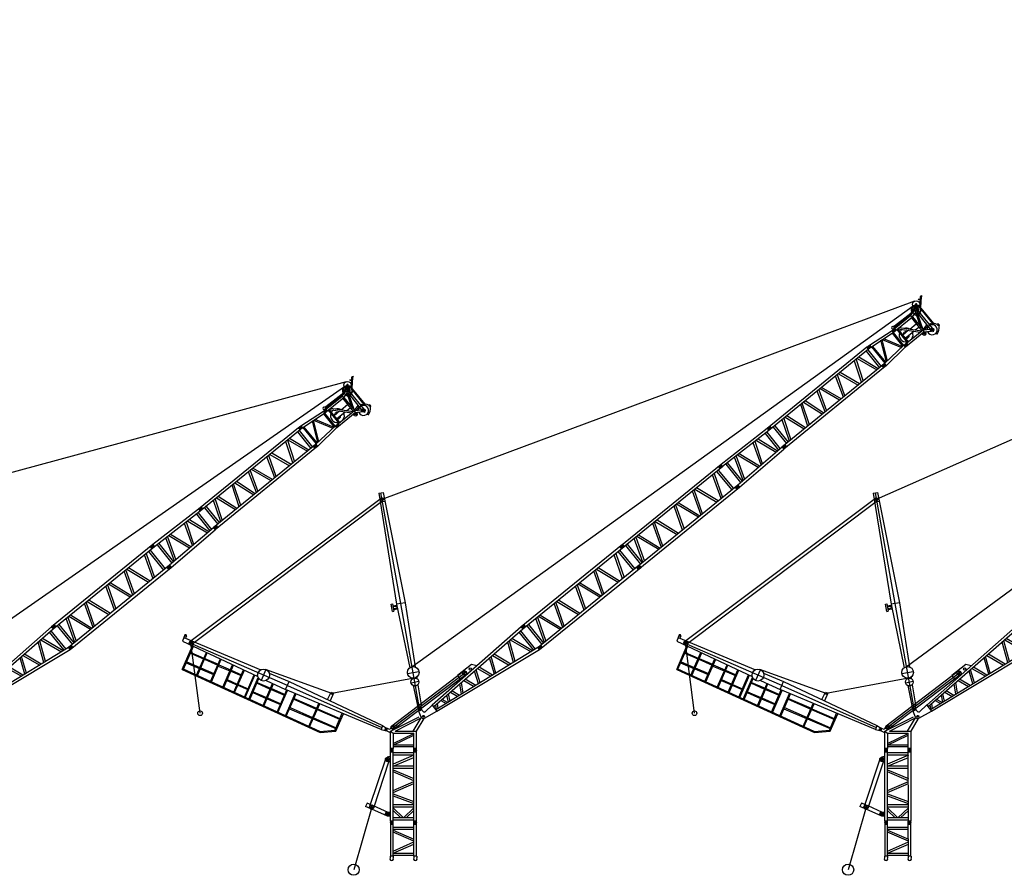
# Model space of a CAD drawing. Units: millimetres. Extents: x 0 to 1317804, y 0 to 257773.
# Drawn here: x 594951 to 641186, y 127508 to 167679 of the extents above; entities that cross this region are included whole.
import ezdxf

# ---------------------------------------------------------------- set-up
doc = ezdxf.new("R2010")
doc.units = ezdxf.units.MM
doc.layers.add('P', color=250, linetype='Continuous')

# ---------------------------------------------------------------- blocks, each defined once
blk = doc.blocks.new('LIEBHERR  LTM 1350_стрела_гуська_ N_24')
at = {"color": 0, "linetype": 'ByBlock', "lineweight": -2}
for p, q in [((-8282, 6394), (3210, 24107)), ((3250, 24459), (3292, 24500)), ((3263, 24431), (3250, 24459)), ((3291, 24444), (3263, 24431)), ((3342, 24331), (3263, 24431)), ((3271, 24260), (3288, 24291)), ((3310, 24254), (3271, 24260)), ((3288, 24291), (3342, 24331)), ((3288, 24291), (3310, 24254)), ((3292, 24500), (3291, 24444)), ((3291, 24444), (3598, 24041)), ((3372, 24290), (3310, 24254)), ((3548, 24050), (3342, 24331)), ((3431, 24210), (3453, 24232)), ((-2002, 1447), (3300, 23869)), ((3422, 23884), (3334, 23992)), ((3457, 23920), (3380, 24027)), ((3404, 23789), (3441, 23539)), ((3455, 23854), (3605, 23775)), ((3509, 23454), (3481, 23746)), ((3490, 23740), (3569, 23890)), ((3616, 23465), (3588, 23753)), ((4224, 23363), (3608, 23711)), ((3638, 24025), (4559, 23883)), ((4395, 23335), (3644, 23764)), ((3655, 23842), (4649, 23684)), ((4536, 23857), (3671, 24004)), ((3681, 23743), (4623, 23586)), ((4396, 23341), (4373, 23628)), ((4396, 23341), (4634, 23599)), ((4466, 23416), (4445, 23616)), ((4495, 23732), (4458, 23746)), ((4471, 23716), (4487, 23759)), ((4624, 23670), (4804, 23583)), ((4664, 23544), (4750, 23709)), ((4753, 23987), (4799, 23987)), ((4776, 23964), (4777, 24010)), ((5027, 23635), (4941, 23585)), ((5027, 23635), (4945, 23633)), ((3271, 22583), (3441, 23539)), ((3313, 22582), (3501, 23543)), ((3333, 22346), (3509, 23454)), ((3434, 22330), (3616, 23465)), ((3441, 23539), (3501, 23543)), ((3475, 22590), (4369, 23177)), ((3488, 22667), (4384, 23269)), ((3509, 23454), (3616, 23465)), ((3605, 23397), (4384, 23267)), ((3616, 23465), (4395, 23335)), ((3912, 22952), (3964, 23336)), ((4125, 23095), (4156, 23305)), ((4206, 22208), (4396, 23341)), ((4306, 22192), (4484, 23294)), ((4396, 23341), (4484, 23294)), ((4560, 23171), (4467, 23186)), ((4484, 23294), (4708, 23549)), ((4576, 23243), (4525, 23268)), ((4538, 23230), (4563, 23282)), ((4578, 23400), (4577, 23337)), ((3853, 22515), (3901, 22870)), ((4033, 22485), (4112, 23008)), ((3001, 21134), (3333, 22346)), ((3125, 21113), (3434, 22330)), ((3214, 22501), (3271, 22583)), ((3325, 22485), (3313, 22582)), ((3434, 22330), (3333, 22346)), ((3343, 22416), (3443, 22400)), ((3345, 22416), (3445, 22400)), ((3348, 22415), (3448, 22399)), ((3359, 22485), (3456, 22469)), ((3387, 22338), (3409, 22477)), ((3412, 22252), (4199, 22126)), ((3427, 22307), (4204, 22184)), ((3468, 22527), (4240, 22404)), ((3473, 22578), (4248, 22449)), ((4105, 20952), (4206, 22208)), ((4306, 22192), (4206, 22208)), ((4306, 22192), (4209, 22207)), ((4217, 22277), (4317, 22261)), ((4217, 22277), (4317, 22261)), ((4220, 22277), (4320, 22261)), ((4231, 22346), (4328, 22330)), ((4259, 22199), (4281, 22338)), ((3267, 21727), (4192, 22039)), ((3287, 21798), (4198, 22110)), ((4194, 22136), (4194, 22136)), ((4230, 20929), (4306, 22192)), ((4115, 21071), (3248, 21658)), ((4121, 21143), (3263, 21713)), ((2977, 20975), (2030, 15004)), ((3101, 20955), (2155, 14984)), ((2976, 20975), (3001, 21134)), ((3100, 20955), (2976, 20975)), ((2987, 21055), (3114, 21032)), ((2987, 21055), (3114, 21032)), ((3001, 21134), (3125, 21112)), ((3033, 20966), (3061, 21124)), ((3033, 20966), (3061, 21124)), ((3087, 20903), (4072, 20747)), ((3125, 21112), (3100, 20955)), ((3130, 21130), (4107, 20977)), ((3142, 21177), (4112, 21032)), ((4105, 20952), (4080, 20792)), ((4092, 20872), (4218, 20849)), ((4105, 20952), (4230, 20929)), ((4142, 20782), (4167, 20940)), ((4230, 20929), (4205, 20772)), ((2987, 20224), (4025, 20444)), ((4038, 20531), (3004, 20323)), ((3072, 20806), (4057, 20650)), ((4081, 20792), (3133, 14816)), ((4205, 20772), (3258, 14802)), ((4080, 20792), (4205, 20772)), ((3887, 19579), (2968, 20097)), ((2983, 20197), (3901, 19666)), ((3869, 19464), (2835, 19257)), ((3716, 18496), (2788, 18972)), ((3730, 18583), (2806, 19082)), ((2818, 19157), (3855, 19377)), ((3680, 18268), (2638, 18048)), ((3694, 18355), (2654, 18144)), ((3543, 17402), (2611, 17878)), ((2627, 17977), (3556, 17488)), ((2481, 17058), (3516, 17236)), ((3530, 17322), (2496, 17157)), ((3379, 16369), (2455, 16891)), ((3393, 16456), (2470, 16987)), ((3357, 16228), (2327, 16061)), ((3203, 15260), (2284, 15777)), ((2299, 15877), (3217, 15347)), ((3343, 16141), (2310, 15952)), ((2211, 15342), (3192, 15187)), ((2030, 15004), (1547, 12334)), ((2155, 14984), (1671, 12314)), ((2030, 15004), (2155, 14984)), ((2043, 15081), (2167, 15061)), ((2056, 15163), (2180, 15144)), ((2095, 14994), (2120, 15153)), ((2136, 14858), (3123, 14706)), ((2196, 15246), (3177, 15091)), ((3134, 14821), (2780, 12137)), ((2903, 12118), (3258, 14802)), ((3134, 14821), (3258, 14802)), ((3146, 14899), (3270, 14879)), ((3159, 14981), (3283, 14961)), ((3196, 14811), (3221, 14971)), ((2026, 14251), (3089, 14457)), ((3101, 14543), (2044, 14351)), ((2119, 14762), (3110, 14609)), ((2966, 13544), (1993, 14068)), ((2978, 13631), (2013, 14177)), ((2953, 13446), (1843, 13242)), ((2816, 12431), (1795, 12977)), ((1813, 13075), (2828, 12517)), ((2942, 13361), (1826, 13146)), ((1718, 12553), (2809, 12380)), ((1546, 12335), (584, 6284)), ((1673, 12313), (708, 6265)), ((1521, 12176), (1648, 12155)), ((1535, 12255), (1662, 12233)), ((1547, 12334), (1671, 12314)), ((1609, 12324), (1584, 12168)), ((1624, 12051), (2735, 11878)), ((1700, 12457), (2796, 12283)), ((2779, 12138), (1821, 6089)), ((1937, 6070), (2903, 12118)), ((2767, 12060), (2891, 12040)), ((2780, 12137), (2903, 12118)), ((2815, 11972), (2840, 12128)), ((2623, 11147), (1576, 11712)), ((1592, 11812), (2636, 11233)), ((1609, 11954), (2720, 11782)), ((2754, 11981), (2878, 11961)), ((1406, 10659), (2579, 10886)), ((2592, 10971), (1422, 10759)), ((2432, 9944), (1383, 10508)), ((2445, 10029), (1397, 10603)), ((2407, 9785), (1234, 9559)), ((2420, 9870), (1249, 9655)), ((2258, 8843), (1209, 9404)), ((1225, 9503), (2272, 8928)), ((1032, 8287), (2205, 8511)), ((2219, 8596), (1048, 8386)), ((2056, 7569), (1008, 8136)), ((2070, 7654), (1023, 8231)), ((2031, 7410), (857, 7188)), ((2044, 7495), (872, 7283)), ((1879, 6469), (832, 7032)), ((848, 7132), (1893, 6554)), ((-8581, 6504), (-8459, 6655)), ((-8581, 6504), (-4489, 3184)), ((-4363, 3337), (-8520, 6580)), ((-8459, 6655), (-4237, 3490)), ((746, 6504), (1856, 6325)), ((761, 6601), (1872, 6422)), ((-8240, 6448), (-8324, 6340)), ((-8258, 6242), (-8132, 6410)), ((584, 6284), (-77, 770)), ((708, 6265), (27, 750)), ((1818, 6089), (198, 717)), ((278, 702), (1937, 6070)), ((584, 6284), (708, 6265)), ((584, 6284), (708, 6265)), ((596, 6362), (720, 6343)), ((608, 6440), (733, 6420)), ((670, 6430), (646, 6275)), ((670, 6430), (646, 6275)), ((669, 6024), (1747, 5854)), ((684, 6121), (1775, 5949)), ((1937, 6070), (1818, 6089)), ((1937, 6070), (1818, 6089)), ((1827, 6167), (1952, 6147)), ((1842, 6244), (1961, 6225)), ((1877, 6079), (1902, 6234)), ((612, 5489), (1708, 5724)), ((1733, 5808), (624, 5589)), ((1430, 4803), (593, 5337)), ((1455, 4887), (605, 5433)), ((1387, 4662), (488, 4484)), ((1125, 3792), (454, 4212)), ((1150, 3876), (466, 4307)), ((476, 4387), (1362, 4578)), ((-4237, 3490), (-4489, 3184)), ((-409, 248), (-4363, 3337)), ((-4237, 3490), (-1874, 1561)), ((15, 3415), (-116, 2590)), ((253, 3527), (15, 3415)), ((872, 2954), (339, 3281)), ((897, 3038), (351, 3375)), ((362, 3461), (1071, 3614)), ((1096, 3697), (373, 3554)), ((-4677, 3001), (-4634, 3056)), ((-4409, 2791), (-4677, 3001)), ((-4634, 3056), (-4366, 2846)), ((-4591, 3022), (-4477, 3175)), ((-4489, 3184), (-2034, 1360)), ((-4425, 2892), (-4307, 3049)), ((-4409, 2791), (-4366, 2846)), ((130, 2859), (-32, 2944)), ((829, 2811), (268, 2700)), ((-116, 2590), (135, 2537)), ((605, 2068), (227, 2369)), ((630, 2151), (239, 2470)), ((256, 2609), (804, 2727)), ((155, 1785), (545, 1870)), ((570, 1953), (165, 1873)), ((-1934, 1096), (-1599, 1525)), ((396, 1375), (128, 1573)), ((421, 1458), (141, 1671)), ((-1643, 1069), (-1591, 1030)), ((-1520, 883), (-1292, 1175)), ((-1500, 1256), (-1445, 1210)), ((-1220, 1027), (-477, 420)), ((234, 839), (55, 975)), ((81, 1190), (358, 1250)), ((383, 1334), (92, 1276)), ((-1351, 852), (-583, 281)), ((-118, 312), (-78, 777)), ((-77, 770), (278, 702)), ((209, 755), (43, 878)), ((60, 60), (278, 702)), ((-473, 425), (-592, 270)), ((-592, 270), (-406, 162)), ((-323, 270), (-473, 425)), ((-393, 207), (-324, 206)), ((-85, 0), (-387, 148)), ((-358, 242), (-359, 172)), ((-357, 272), (-173, 262)), ((-80, 96), (11, 95)), ((-35, 50), (-34, 141))]:
    blk.add_line(p, q, dxfattribs=at)
blk.add_lwpolyline([(-4438, 3128), (-4353, 3062), (-4448, 2934), (-4532, 3001)], close=True, dxfattribs=at)
for centre, radius in [((3353, 24014), 171), ((3530, 23815), 202), ((3530, 23815), 84.8), ((4708, 23629), 80.5), ((4708, 23629), 46.1), ((4776, 23987), 22.6), ((4550, 23256), 28.6), ((3398, 22407), 47), ((3398, 22407), 26.6), ((4270, 22269), 47), ((4270, 22269), 26.6), ((3048, 21046), 50.1), ((3048, 21046), 27.6), ((4152, 20863), 50.1), ((4152, 20863), 27.6), ((2107, 15071), 50.1), ((2107, 15071), 27.6), ((3208, 14889), 50.1), ((3208, 14889), 27.6), ((1596, 12246), 59.6), ((1596, 12246), 29.5), ((2828, 12050), 57.1), ((2828, 12050), 29.5), ((2828, 12050), 29.5), ((-8282, 6394), 68.7), ((-8282, 6394), 46.9), ((658, 6352), 59.6), ((658, 6352), 29.5), ((1889, 6157), 57.1), ((1889, 6157), 29.5), ((1889, 6157), 29.5), ((121, 3215), 54.4), ((50, 2904), 91.2), ((-1767, 1311), 272), ((-1406, 1029), 186), ((-358, 207), 34.8), ((-35, 95), 45.6)]:
    blk.add_circle(centre, radius, dxfattribs=at)
for centre, radius, start, end in [((3530, 23815), 236, 288.321, 245.6289), ((3353, 24014), 29.5, 25.7122, 228.332), ((3569, 24043), 22, 70.5208, 160.5208), ((3530, 23815), 128, 299.5046, 191.4846), ((4505, 23729), 60.8, 100.4217, 191.7221), ((4479, 23738), 22.6, 14.4335, 295.0078), ((4708, 23629), 237, 241.6109, 219.1108), ((4799, 23650), 335, 104.8147, 155.5562), ((4776, 23965), 62.9, 5.7551, 172.4231), ((4498, 23560), 534, 8.0089, 50.372), ((4550, 23256), 85.5, 276.2869, 72.0974), ((3961, 22627), 327, 167.1799, 193.6167), ((3961, 22627), 327, 99.1068, 148.6485), ((3961, 22627), 154, 119.1826, 227.2653), ((3961, 22627), 154, 293.7923, 44.4146), ((3961, 22627), 327, 8.7247, 65.0438), ((3266, 22468), 61.3, 147.8683, 15.7932), ((3962, 22624), 324, 203.2519, 318.7302), ((3961, 22627), 327, 327.4408, 332.1831), ((-358, 207), 65.5, 87.3656, 243.7458), ((-169, 312), 50.8, 265.4461, 0.5173), ((-43, 102), 111, 247.811, 337.811)]:
    blk.add_arc(centre, radius, start, end, dxfattribs=at)
blk = doc.blocks.new('LIEBHERR  LTM 1350_стрела_гуська_ N_30')
at = {"color": 0, "linetype": 'ByBlock', "lineweight": -2}
for p, q in [((4188, 30385), (4231, 30426)), ((4202, 30357), (4188, 30385)), ((4230, 30370), (4202, 30357)), ((4281, 30257), (4202, 30357)), ((4210, 30186), (4227, 30218)), ((4248, 30180), (4210, 30186)), ((4227, 30218), (4281, 30257)), ((4227, 30218), (4248, 30180)), ((4231, 30426), (4230, 30370)), ((4230, 30370), (4537, 29967)), ((4310, 30216), (4248, 30180)), ((4487, 29976), (4281, 30257)), ((4369, 30136), (4391, 30158)), ((-8282, 6394), (4140, 30019)), ((-1993, 1462), (4238, 29792)), ((4361, 29810), (4272, 29918)), ((4395, 29846), (4318, 29953)), ((4343, 29715), (4380, 29465)), ((4393, 29780), (4543, 29702)), ((4448, 29380), (4419, 29672)), ((4429, 29666), (4508, 29816)), ((4555, 29391), (4526, 29679)), ((5163, 29289), (4547, 29637)), ((4576, 29951), (5497, 29809)), ((5334, 29261), (4582, 29690)), ((4593, 29768), (5588, 29610)), ((5475, 29784), (4610, 29930)), ((4620, 29669), (5562, 29513)), ((5433, 29658), (5396, 29672)), ((5409, 29643), (5425, 29685)), ((5563, 29596), (5742, 29509)), ((5602, 29470), (5689, 29635)), ((5692, 29914), (5737, 29913)), ((5714, 29890), (5715, 29936)), ((4210, 28509), (4380, 29465)), ((4251, 28509), (4439, 29470)), ((4272, 28272), (4448, 29380)), ((4372, 28256), (4555, 29391)), ((4380, 29465), (4439, 29470)), ((4426, 28593), (5323, 29195)), ((4448, 29380), (4555, 29391)), ((4544, 29323), (5323, 29193)), ((4555, 29391), (5334, 29261)), ((4851, 28878), (4902, 29263)), ((5064, 29021), (5095, 29231)), ((5144, 28134), (5335, 29267)), ((5244, 28118), (5423, 29220)), ((5335, 29267), (5312, 29554)), ((5335, 29267), (5573, 29525)), ((5335, 29267), (5423, 29220)), ((5405, 29343), (5383, 29542)), ((5423, 29220), (5647, 29475)), ((5515, 29170), (5463, 29194)), ((5477, 29156), (5502, 29208)), ((5517, 29327), (5515, 29263)), ((5965, 29561), (5880, 29511)), ((5965, 29561), (5884, 29559)), ((4414, 28516), (5308, 29103)), ((4792, 28441), (4839, 28796)), ((4972, 28411), (5050, 28934)), ((5498, 29097), (5405, 29112)), ((3940, 27060), (4272, 28272)), ((4064, 27039), (4372, 28256)), ((4153, 28427), (4210, 28509)), ((4264, 28411), (4251, 28509)), ((4372, 28256), (4272, 28272)), ((4282, 28342), (4382, 28326)), ((4283, 28342), (4383, 28326)), ((4286, 28341), (4386, 28325)), ((4297, 28411), (4395, 28395)), ((4325, 28264), (4347, 28403)), ((4366, 28234), (5142, 28110)), ((4407, 28453), (5178, 28330)), ((4412, 28504), (5186, 28375)), ((5169, 28272), (5267, 28257)), ((5197, 28125), (5219, 28264)), ((4206, 27653), (5131, 27965)), ((4225, 27724), (5137, 28036)), ((4351, 28178), (5138, 28052)), ((5044, 26878), (5144, 28134)), ((5132, 28062), (5132, 28062)), ((5244, 28118), (5144, 28134)), ((5244, 28118), (5147, 28133)), ((5155, 28203), (5255, 28188)), ((5155, 28203), (5255, 28188)), ((5158, 28203), (5258, 28187)), ((5168, 26855), (5244, 28118)), ((5053, 26997), (4186, 27584)), ((5059, 27069), (4202, 27639)), ((3916, 26901), (2969, 20930)), ((4039, 26881), (3093, 20910)), ((3915, 26901), (3940, 27060)), ((4039, 26881), (3915, 26901)), ((3926, 26981), (4053, 26958)), ((3926, 26981), (4053, 26958)), ((3940, 27060), (4064, 27038)), ((3972, 26892), (4000, 27050)), ((3972, 26892), (4000, 27050)), ((4026, 26829), (5011, 26673)), ((4064, 27038), (4039, 26881)), ((4068, 27056), (5046, 26903)), ((4080, 27104), (5050, 26958)), ((5044, 26878), (5018, 26718)), ((5044, 26878), (5168, 26855)), ((5080, 26708), (5106, 26867)), ((5168, 26855), (5143, 26698)), ((3930, 26193), (4967, 26413)), ((4981, 26500), (3946, 26293)), ((4011, 26732), (4996, 26576)), ((5019, 26718), (4072, 20742)), ((5143, 26698), (4197, 20728)), ((5018, 26718), (5143, 26698)), ((5031, 26798), (5156, 26776)), ((4826, 25505), (3906, 26023)), ((3922, 26123), (4840, 25593)), ((4668, 24509), (3745, 25008)), ((3757, 25083), (4794, 25303)), ((4808, 25390), (3773, 25183)), ((4654, 24422), (3727, 24899)), ((4618, 24194), (3577, 23974)), ((4632, 24281), (3592, 24070)), ((4481, 23328), (3549, 23804)), ((3565, 23903), (4495, 23414)), ((3420, 22985), (4455, 23162)), ((4469, 23249), (3435, 23083)), ((4318, 22295), (3394, 22817)), ((4331, 22382), (3409, 22913)), ((3238, 21803), (4156, 21273)), ((4282, 22068), (3249, 21878)), ((4295, 22155), (3266, 21988)), ((3150, 21269), (4130, 21113)), ((4142, 21186), (3222, 21703)), ((2969, 20930), (2485, 18225)), ((3093, 20910), (2607, 18205)), ((2969, 20930), (3093, 20910)), ((2981, 21007), (3105, 20988)), ((2994, 21090), (3118, 21070)), ((3033, 20920), (3059, 21079)), ((3135, 21172), (4115, 21017)), ((4085, 20825), (4209, 20805)), ((4098, 20907), (4222, 20887)), ((4135, 20738), (4160, 20897)), ((2965, 20178), (4028, 20383)), ((4040, 20469), (2983, 20277)), ((3057, 20688), (4049, 20535)), ((3075, 20785), (4062, 20632)), ((4073, 20747), (3714, 18029)), ((3841, 18009), (4197, 20728)), ((4073, 20747), (4197, 20728)), ((3905, 19470), (2931, 19994)), ((3917, 19558), (2951, 20103)), ((2751, 19001), (3767, 18443)), ((3880, 19287), (2764, 19072)), ((3892, 19372), (2781, 19168)), ((3755, 18357), (2733, 18903)), ((2484, 18226), (1521, 12176)), ((2611, 18204), (1645, 12156)), ((2458, 18067), (2586, 18047)), ((2473, 18146), (2599, 18124)), ((2484, 18225), (2608, 18205)), ((2546, 18215), (2521, 18059)), ((2639, 18383), (3735, 18209)), ((2656, 18479), (3748, 18306)), ((3560, 17038), (2513, 17603)), ((2529, 17703), (3574, 17124)), ((2546, 17846), (3658, 17673)), ((2562, 17943), (3673, 17770)), ((3717, 18029), (2759, 11980)), ((2874, 11962), (3841, 18009)), ((3692, 17872), (3816, 17852)), ((3704, 17951), (3828, 17931)), ((3718, 18029), (3841, 18009)), ((3753, 17864), (3777, 18019)), ((2344, 16550), (3516, 16777)), ((3529, 16863), (2359, 16650)), ((3369, 15835), (2320, 16399)), ((3383, 15920), (2335, 16494)), ((3358, 15761), (2186, 15546)), ((3195, 14734), (2147, 15295)), ((2162, 15395), (3209, 14820)), ((3344, 15676), (2171, 15450)), ((1970, 14178), (3143, 14402)), ((3156, 14487), (1986, 14278)), ((2994, 13460), (1946, 14027)), ((3007, 13545), (1961, 14122)), ((1785, 13023), (2830, 12445)), ((2968, 13301), (1794, 13079)), ((2982, 13386), (1810, 13174)), ((1699, 12492), (2809, 12313)), ((2817, 12360), (1769, 12924)), ((1546, 12335), (584, 6284)), ((1673, 12313), (708, 6265)), ((1521, 12176), (1648, 12155)), ((1535, 12255), (1662, 12233)), ((1547, 12334), (1671, 12314)), ((1609, 12324), (1584, 12168)), ((1624, 12051), (2735, 11878)), ((1683, 12395), (2794, 12217)), ((2779, 12138), (1821, 6089)), ((1937, 6070), (2903, 12118)), ((2767, 12060), (2891, 12040)), ((2780, 12137), (2903, 12118)), ((2815, 11972), (2840, 12128)), ((2623, 11147), (1576, 11712)), ((1592, 11812), (2636, 11233)), ((1609, 11954), (2720, 11782)), ((2754, 11981), (2878, 11961)), ((1406, 10659), (2579, 10886)), ((2592, 10971), (1422, 10759)), ((2432, 9944), (1383, 10508)), ((2445, 10029), (1397, 10603)), ((2407, 9785), (1234, 9559)), ((2420, 9870), (1249, 9655)), ((2258, 8843), (1209, 9404)), ((1225, 9503), (2272, 8928)), ((1032, 8287), (2205, 8511)), ((2219, 8596), (1048, 8386)), ((2056, 7569), (1008, 8136)), ((2070, 7654), (1023, 8231)), ((2031, 7410), (857, 7188)), ((2044, 7495), (872, 7283)), ((1879, 6469), (832, 7032)), ((848, 7132), (1893, 6554)), ((-8581, 6504), (-8459, 6655)), ((-8581, 6504), (-4489, 3184)), ((-4363, 3337), (-8520, 6580)), ((-8459, 6655), (-4237, 3490)), ((746, 6504), (1856, 6325)), ((761, 6601), (1872, 6422)), ((-8240, 6448), (-8324, 6340)), ((-8258, 6242), (-8132, 6410)), ((584, 6284), (-77, 770)), ((708, 6265), (27, 750)), ((1818, 6089), (198, 717)), ((278, 702), (1937, 6070)), ((584, 6284), (708, 6265)), ((584, 6284), (708, 6265)), ((596, 6362), (720, 6343)), ((608, 6440), (733, 6420)), ((670, 6430), (646, 6275)), ((670, 6430), (646, 6275)), ((669, 6024), (1747, 5854)), ((684, 6121), (1775, 5949)), ((1937, 6070), (1818, 6089)), ((1937, 6070), (1818, 6089)), ((1827, 6167), (1952, 6147)), ((1842, 6244), (1961, 6225)), ((1877, 6079), (1902, 6234)), ((612, 5489), (1708, 5724)), ((1733, 5808), (624, 5589)), ((1430, 4803), (593, 5337)), ((1455, 4887), (605, 5433)), ((1387, 4662), (488, 4484)), ((1125, 3792), (454, 4212)), ((1150, 3876), (466, 4307)), ((476, 4387), (1362, 4578)), ((-4237, 3490), (-4489, 3184)), ((-409, 248), (-4363, 3337)), ((-4237, 3490), (-1874, 1561)), ((15, 3415), (-116, 2590)), ((253, 3527), (15, 3415)), ((872, 2954), (339, 3281)), ((897, 3038), (351, 3375)), ((362, 3461), (1071, 3614)), ((1096, 3697), (373, 3554)), ((-4677, 3001), (-4634, 3056)), ((-4409, 2791), (-4677, 3001)), ((-4634, 3056), (-4366, 2846)), ((-4563, 3001), (-4446, 3153)), ((-4489, 3184), (-2034, 1360)), ((-4425, 2892), (-4307, 3049)), ((-4409, 2791), (-4366, 2846)), ((130, 2859), (-32, 2944)), ((829, 2811), (268, 2700)), ((-116, 2590), (135, 2537)), ((605, 2068), (227, 2369)), ((630, 2151), (239, 2470)), ((256, 2609), (804, 2727)), ((155, 1785), (545, 1870)), ((570, 1953), (165, 1873)), ((-1934, 1096), (-1599, 1525)), ((396, 1375), (128, 1573)), ((421, 1458), (141, 1671)), ((-1643, 1069), (-1591, 1030)), ((-1520, 883), (-1292, 1175)), ((-1500, 1256), (-1445, 1210)), ((-1220, 1027), (-477, 420)), ((234, 839), (55, 975)), ((81, 1190), (358, 1250)), ((383, 1334), (92, 1276)), ((-1351, 852), (-583, 281)), ((-118, 312), (-78, 777)), ((-77, 770), (278, 702)), ((209, 755), (43, 878)), ((60, 60), (278, 702)), ((-473, 425), (-592, 270)), ((-592, 270), (-406, 162)), ((-323, 270), (-473, 425)), ((-393, 207), (-324, 206)), ((-85, 0), (-387, 148)), ((-358, 242), (-359, 172)), ((-357, 272), (-173, 262)), ((-80, 96), (11, 95)), ((-35, 50), (-34, 141))]:
    blk.add_line(p, q, dxfattribs=at)
blk.add_lwpolyline([(-4429, 3110), (-4347, 3045), (-4441, 2922), (-4523, 2987)], close=True, dxfattribs=at)
for centre, radius in [((4292, 29940), 171), ((4468, 29741), 202), ((4468, 29741), 84.8), ((5647, 29555), 80.5), ((5647, 29555), 46.1), ((5715, 29913), 22.6), ((5489, 29182), 28.6), ((4336, 28333), 47), ((4336, 28333), 26.6), ((5208, 28195), 47), ((5208, 28195), 26.6), ((3987, 26972), 50.1), ((3987, 26972), 27.6), ((5091, 26789), 50.1), ((5091, 26789), 27.6), ((3046, 20997), 50.1), ((3046, 20997), 27.6), ((4147, 20815), 50.1), ((4147, 20815), 27.6), ((2534, 18137), 59.6), ((2534, 18137), 29.5), ((3765, 17941), 57.1), ((3765, 17941), 29.5), ((3765, 17941), 29.5), ((1596, 12246), 59.6), ((1596, 12246), 29.5), ((2828, 12050), 57.1), ((2828, 12050), 29.5), ((2828, 12050), 29.5), ((-8282, 6394), 68.7), ((-8282, 6394), 46.9), ((658, 6352), 59.6), ((658, 6352), 29.5), ((1889, 6157), 57.1), ((1889, 6157), 29.5), ((1889, 6157), 29.5), ((121, 3215), 54.4), ((50, 2904), 91.2), ((-1767, 1311), 272), ((-1406, 1029), 186), ((-358, 207), 34.8), ((-35, 95), 45.6)]:
    blk.add_circle(centre, radius, dxfattribs=at)
for centre, radius, start, end in [((4468, 29741), 236, 288.321, 245.6289), ((4292, 29940), 29.5, 25.7122, 228.332), ((4468, 29741), 128, 299.5046, 191.4846), ((4507, 29969), 22, 70.5208, 160.5208), ((5443, 29655), 60.8, 100.4217, 191.7221), ((5417, 29664), 22.6, 14.4335, 295.0078), ((5647, 29555), 237, 241.6109, 219.1108), ((5738, 29576), 335, 104.8147, 155.5562), ((5714, 29892), 62.9, 5.7551, 172.4231), ((5436, 29486), 534, 8.0089, 50.372), ((5489, 29182), 85.5, 276.2869, 72.0974), ((4900, 28553), 327, 99.1068, 148.6485), ((4900, 28553), 154, 119.1826, 227.2653), ((4900, 28553), 327, 8.7247, 65.0438), ((4205, 28394), 61.3, 147.8683, 15.7932), ((4900, 28553), 327, 167.1799, 193.6167), ((4901, 28550), 324, 203.2519, 318.7302), ((4900, 28553), 154, 293.7923, 44.4146), ((4900, 28553), 327, 327.4408, 332.1831), ((-358, 207), 65.5, 87.3656, 243.7458), ((-169, 312), 50.8, 265.4461, 0.5173), ((-43, 102), 111, 247.811, 337.811)]:
    blk.add_arc(centre, radius, start, end, dxfattribs=at)
blk = doc.blocks.new('LIEBHERR  LTM 1350_стрела_гуська_ VE')
at = {"color": 0, "linetype": 'ByBlock', "lineweight": -2}
for p, q in [((-1047, 5172), (-1174, 5172)), ((-1047, 5094), (-1174, 5094)), ((-1110, 5015), (-1110, 5172)), ((59, 5173), (-66, 5173)), ((59, 5094), (-66, 5094)), ((-3, 5015), (-4, 5173)), ((-1047, 5015), (-1174, 5015)), ((-65, 4970), (-1047, 4970)), ((-66, 4862), (-1047, 4439)), ((-65, 4859), (-1047, 4859)), ((-1047, 4345), (-66, 4759)), ((59, 5015), (-66, 5015)), ((-66, 4345), (-1048, 4345)), ((-66, 4234), (-1048, 4234)), ((-1047, 4184), (-65, 3771)), ((-65, 3668), (-1047, 4089)), ((-1047, 3204), (-65, 3635)), ((-1047, 3113), (-65, 3540)), ((-1047, 3054), (-67, 2697)), ((-1047, 2962), (-67, 2597)), ((-66, 2540), (-1048, 2540)), ((-66, 2429), (-1048, 2429)), ((-66, 1920), (-1048, 1918)), ((-1174, 1772), (-1174, 127)), ((-1047, 1772), (-1174, 1772)), ((-1047, 1694), (-1174, 1694)), ((-1047, 1615), (-1174, 1615)), ((-1110, 1615), (-1110, 1772)), ((-66, 1821), (-1048, 1820)), ((-1047, 127), (-1047, 1772)), ((-65, 1470), (-1047, 1470)), ((-66, 130), (-67, 1773)), ((59, 1773), (-66, 1773)), ((59, 1694), (-66, 1694)), ((59, 1615), (-66, 1615)), ((-3, 1615), (-4, 1773)), ((58, 130), (57, 1773)), ((-65, 1372), (-1047, 1372)), ((-1047, 1339), (-65, 926)), ((-65, 823), (-1047, 1244)), ((-1047, 359), (-65, 790)), ((-1047, 267), (-65, 695)), ((-1039, 127), (-1184, 127)), ((-1184, 127), (-1184, 43)), ((-65, 244), (-1047, 244)), ((-65, 149), (-1047, 149)), ((-1039, 127), (-1039, 43)), ((74, 130), (-72, 130)), ((-72, 130), (-72, 44)), ((74, 130), (74, 40))]:
    blk.add_line(p, q, dxfattribs=at)
at = {"color": 0, "lineweight": -2}
for p, q in [((-1174, 1772), (-1174, 5172)), ((-1047, 1772), (-1047, 5172)), ((-66, 1773), (-69, 5173)), ((59, 1773), (59, 5173)), ((-1384, 4732), (-2146, 2464)), ((-1367, 4667), (-1241, 4667)), ((-1202, 4798), (-1328, 4767)), ((-1304, 4731), (-1304, 4604)), ((-1304, 4715), (-1304, 4620)), ((-1174, 4798), (-1202, 4798)), ((-1952, 2396), (-1223, 4603)), ((-1202, 4537), (-1328, 4567)), ((-1174, 4537), (-1202, 4537)), ((-2268, 2620), (-2339, 2459)), ((-2126, 2365), (-2339, 2459)), ((-2069, 2532), (-2268, 2620)), ((-2095, 2432), (-2001, 2432)), ((-2048, 2479), (-2048, 2384)), ((-1305, 2001), (-2045, 2329)), ((-1276, 2181), (-1959, 2483)), ((-1047, 2392), (-557, 1919)), ((-66, 2392), (-557, 1919)), ((-1427, 2055), (-1356, 2216)), ((-1323, 2089), (-1229, 2089)), ((-1174, 2181), (-1276, 2181)), ((-1276, 2136), (-1276, 2041)), ((-1174, 1996), (-1276, 1996)), ((-1047, 2268), (-685, 1919)), ((-66, 2268), (-429, 1919))]:
    blk.add_line(p, q, dxfattribs=at)
at = {"color": 0, "linetype": 'ByBlock', "lineweight": -2}
for centre, radius in [((-1110, 5094), 57.1), ((-1110, 5094), 29.5), ((-1110, 5094), 29.5), ((-3, 5094), 59.6), ((-3, 5094), 29.5), ((-1110, 1694), 57.1), ((-1110, 1694), 29.5), ((-1110, 1694), 29.5), ((-3, 1694), 59.6), ((-3, 1694), 29.5)]:
    blk.add_circle(centre, radius, dxfattribs=at)
at = {"color": 0, "lineweight": -2}
for centre, radius in [((-1304, 4667), 103), ((-1304, 4667), 47.3), ((-2048, 2432), 103), ((-2048, 2432), 47.3), ((-1276, 2089), 92.2), ((-1276, 2089), 47.3)]:
    blk.add_circle(centre, radius, dxfattribs=at)
for centre, start, end in [((-1111, 0), 149.2863, 30.7191), ((0, 0), 148.6698, 28.5533)]:
    blk.add_arc(centre, 84.5, start, end, dxfattribs=at)
blk = doc.blocks.new('LIEBHERR  LTM 1350_стрела_гуська_ N_36')
at = {"color": 0, "linetype": 'ByBlock', "lineweight": -2}
for p, q in [((5127, 36311), (5169, 36352)), ((5140, 36283), (5127, 36311)), ((5168, 36296), (5140, 36283)), ((5220, 36183), (5140, 36283)), ((5148, 36112), (5166, 36144)), ((5187, 36107), (5148, 36112)), ((5166, 36144), (5220, 36183)), ((5166, 36144), (5187, 36107)), ((5169, 36352), (5168, 36296)), ((5168, 36296), (5476, 35893)), ((5249, 36142), (5187, 36107)), ((5425, 35902), (5220, 36183)), ((5308, 36063), (5330, 36084)), ((-8282, 6394), (5075, 35936)), ((-1995, 1459), (5176, 35715)), ((5299, 35737), (5211, 35844)), ((5334, 35772), (5257, 35879)), ((5281, 35642), (5319, 35391)), ((5332, 35706), (5482, 35628)), ((5368, 35592), (5446, 35742)), ((5494, 35317), (5465, 35605)), ((5515, 35877), (6436, 35735)), ((6272, 35187), (5521, 35616)), ((5532, 35695), (6526, 35536)), ((6413, 35710), (5548, 35856)), ((6348, 35569), (6364, 35611)), ((6631, 35840), (6676, 35839)), ((6653, 35817), (6654, 35862)), ((5148, 34435), (5319, 35391)), ((5190, 34435), (5378, 35396)), ((5211, 34198), (5386, 35306)), ((5311, 34182), (5494, 35317)), ((5319, 35391), (5378, 35396)), ((5386, 35306), (5358, 35598)), ((5386, 35306), (5494, 35317)), ((5483, 35249), (6261, 35119)), ((6102, 35215), (5486, 35563)), ((5494, 35317), (6272, 35187)), ((5558, 35595), (6500, 35439)), ((5789, 34804), (5841, 35189)), ((6002, 34947), (6034, 35157)), ((6083, 34060), (6273, 35193)), ((6183, 34044), (6361, 35146)), ((6273, 35193), (6250, 35480)), ((6273, 35193), (6512, 35451)), ((6273, 35193), (6361, 35146)), ((6343, 35269), (6322, 35468)), ((6372, 35584), (6335, 35598)), ((6361, 35146), (6585, 35401)), ((6455, 35253), (6454, 35190)), ((6502, 35522), (6681, 35435)), ((6541, 35396), (6627, 35561)), ((6904, 35487), (6818, 35438)), ((6904, 35487), (6823, 35486)), ((5352, 34443), (6246, 35029)), ((5365, 34519), (6262, 35122)), ((5730, 34367), (5778, 34722)), ((5910, 34337), (5989, 34860)), ((6437, 35023), (6344, 35038)), ((6453, 35096), (6402, 35121)), ((6415, 35082), (6440, 35134)), ((5091, 34353), (5148, 34435)), ((5202, 34337), (5190, 34435)), ((5220, 34268), (5320, 34252)), ((5222, 34268), (5322, 34252)), ((5225, 34267), (5325, 34252)), ((5236, 34337), (5333, 34321)), ((5264, 34190), (5286, 34329)), ((5345, 34379), (6117, 34256)), ((5351, 34431), (6125, 34301)), ((4878, 32987), (5211, 34198)), ((5002, 32965), (5311, 34182)), ((5144, 33579), (6069, 33892)), ((5164, 33650), (6075, 33962)), ((5311, 34182), (5211, 34198)), ((5289, 34104), (6076, 33979)), ((5305, 34160), (6081, 34036)), ((5982, 32804), (6083, 34060)), ((6071, 33988), (6071, 33988)), ((6183, 34044), (6083, 34060)), ((6183, 34044), (6086, 34060)), ((6094, 34130), (6194, 34114)), ((6094, 34130), (6194, 34114)), ((6097, 34129), (6197, 34113)), ((6107, 32782), (6183, 34044)), ((6108, 34199), (6205, 34183)), ((6136, 34052), (6158, 34191)), ((5992, 32923), (5125, 33510)), ((5998, 32995), (5141, 33566)), ((4853, 32827), (4878, 32987)), ((4864, 32907), (4991, 32884)), ((4864, 32907), (4991, 32884)), ((4878, 32987), (5002, 32964)), ((4910, 32818), (4939, 32976)), ((4910, 32818), (4939, 32976)), ((5002, 32964), (4977, 32807)), ((5007, 32983), (5985, 32829)), ((5019, 33030), (5989, 32884)), ((4853, 32827), (3916, 26901)), ((4977, 32807), (4040, 26881)), ((4977, 32807), (4853, 32827)), ((4877, 32164), (5914, 32384)), ((5927, 32471), (4893, 32263)), ((4961, 32702), (5942, 32547)), ((4976, 32799), (5958, 32644)), ((5957, 32644), (5018, 26713)), ((6082, 32624), (5144, 26699)), ((5982, 32804), (5957, 32644)), ((5957, 32644), (6082, 32624)), ((5970, 32724), (6095, 32702)), ((5982, 32804), (6107, 32782)), ((6019, 32634), (6045, 32793)), ((6107, 32782), (6082, 32624)), ((5773, 31476), (4853, 31994)), ((4869, 32093), (5787, 31563)), ((5615, 30479), (4692, 30979)), ((4704, 31054), (5741, 31274)), ((5755, 31361), (4720, 31153)), ((5601, 30392), (4674, 30869)), ((5565, 30165), (4524, 29945)), ((5579, 30252), (4539, 30041)), ((5428, 29298), (4496, 29775)), ((4512, 29874), (5442, 29385)), ((4367, 28955), (5402, 29133)), ((5415, 29219), (4382, 29054)), ((5264, 28266), (4341, 28788)), ((5278, 28353), (4356, 28884)), ((4184, 27774), (5103, 27244)), ((5228, 28038), (4196, 27848)), ((5242, 28125), (4213, 27958)), ((5089, 27157), (4169, 27674)), ((3916, 26901), (2969, 20930)), ((4039, 26881), (3093, 20910)), ((3916, 26901), (4040, 26881)), ((3928, 26978), (4052, 26958)), ((3941, 27060), (4065, 27041)), ((3980, 26891), (4005, 27050)), ((4026, 26829), (5011, 26673)), ((4081, 27143), (5062, 26988)), ((4097, 27239), (5077, 27084)), ((5045, 26878), (5169, 26858)), ((5081, 26708), (5107, 26868)), ((3930, 26193), (4967, 26413)), ((4981, 26500), (3946, 26293)), ((4011, 26732), (4996, 26576)), ((5019, 26718), (4072, 20742)), ((5143, 26698), (4197, 20728)), ((5019, 26718), (5144, 26699)), ((5032, 26795), (5156, 26776)), ((4826, 25505), (3906, 26023)), ((3922, 26123), (4840, 25593)), ((4668, 24509), (3745, 25008)), ((3757, 25083), (4794, 25303)), ((4808, 25390), (3773, 25183)), ((4654, 24422), (3727, 24899)), ((4618, 24194), (3577, 23974)), ((4632, 24281), (3592, 24070)), ((4481, 23328), (3549, 23804)), ((3565, 23903), (4495, 23414)), ((3420, 22985), (4455, 23162)), ((4469, 23249), (3435, 23083)), ((4318, 22295), (3394, 22817)), ((4331, 22382), (3409, 22913)), ((3238, 21803), (4156, 21273)), ((4282, 22068), (3249, 21878)), ((4295, 22155), (3266, 21988)), ((3150, 21269), (4130, 21113)), ((4142, 21186), (3222, 21703)), ((2969, 20930), (2484, 18225)), ((3093, 20910), (2604, 18206)), ((2969, 20930), (3093, 20910)), ((2981, 21007), (3105, 20988)), ((2994, 21090), (3118, 21070)), ((3033, 20920), (3059, 21079)), ((3135, 21172), (4115, 21017)), ((4085, 20825), (4209, 20805)), ((4098, 20907), (4222, 20887)), ((4135, 20738), (4160, 20897)), ((2965, 20178), (4028, 20383)), ((4040, 20469), (2983, 20277)), ((3057, 20688), (4049, 20535)), ((3075, 20785), (4062, 20632)), ((4073, 20747), (3718, 18029)), ((3836, 18010), (4197, 20728)), ((4073, 20747), (4197, 20728)), ((3905, 19470), (2931, 19994)), ((3917, 19558), (2951, 20103)), ((2751, 19001), (3767, 18443)), ((3880, 19287), (2764, 19072)), ((3892, 19372), (2781, 19168)), ((3755, 18357), (2733, 18903)), ((2484, 18226), (1521, 12176)), ((2611, 18204), (1645, 12156)), ((2458, 18067), (2586, 18047)), ((2473, 18146), (2599, 18124)), ((2484, 18225), (2608, 18205)), ((2546, 18215), (2521, 18059)), ((2639, 18383), (3735, 18209)), ((2656, 18479), (3748, 18306)), ((3560, 17038), (2513, 17603)), ((2529, 17703), (3574, 17124)), ((2546, 17846), (3658, 17673)), ((2562, 17943), (3673, 17770)), ((3717, 18029), (2759, 11980)), ((2874, 11962), (3841, 18009)), ((3692, 17872), (3816, 17852)), ((3704, 17951), (3828, 17931)), ((3718, 18029), (3841, 18009)), ((3753, 17864), (3777, 18019)), ((2344, 16550), (3516, 16777)), ((3529, 16863), (2359, 16650)), ((3369, 15835), (2320, 16399)), ((3383, 15920), (2335, 16494)), ((3358, 15761), (2186, 15546)), ((3195, 14734), (2147, 15295)), ((2162, 15395), (3209, 14820)), ((3344, 15676), (2171, 15450)), ((1970, 14178), (3143, 14402)), ((3156, 14487), (1986, 14278)), ((2994, 13460), (1946, 14027)), ((3007, 13545), (1961, 14122)), ((1785, 13023), (2830, 12445)), ((2968, 13301), (1794, 13079)), ((2982, 13386), (1810, 13174)), ((1699, 12492), (2809, 12313)), ((2817, 12360), (1769, 12924)), ((1546, 12335), (584, 6284)), ((1673, 12313), (708, 6265)), ((1521, 12176), (1648, 12155)), ((1535, 12255), (1662, 12233)), ((1547, 12334), (1671, 12314)), ((1609, 12324), (1584, 12168)), ((1624, 12051), (2735, 11878)), ((1683, 12395), (2794, 12217)), ((2779, 12138), (1821, 6089)), ((1937, 6070), (2903, 12118)), ((2767, 12060), (2891, 12040)), ((2780, 12137), (2903, 12118)), ((2815, 11972), (2840, 12128)), ((2623, 11147), (1576, 11712)), ((1592, 11812), (2636, 11233)), ((1609, 11954), (2720, 11782)), ((2754, 11981), (2878, 11961)), ((1406, 10659), (2579, 10886)), ((2592, 10971), (1422, 10759)), ((2432, 9944), (1383, 10508)), ((2445, 10029), (1397, 10603)), ((2407, 9785), (1234, 9559)), ((2420, 9870), (1249, 9655)), ((2258, 8843), (1209, 9404)), ((1225, 9503), (2272, 8928)), ((1032, 8287), (2205, 8511)), ((2219, 8596), (1048, 8386)), ((2056, 7569), (1008, 8136)), ((2070, 7654), (1023, 8231)), ((2031, 7410), (857, 7188)), ((2044, 7495), (872, 7283)), ((1879, 6469), (832, 7032)), ((848, 7132), (1893, 6554)), ((-8581, 6504), (-8459, 6655)), ((-8581, 6504), (-4489, 3184)), ((-4363, 3337), (-8520, 6580)), ((-8459, 6655), (-4237, 3490)), ((746, 6504), (1856, 6325)), ((761, 6601), (1872, 6422)), ((-8240, 6448), (-8324, 6340)), ((-8258, 6242), (-8132, 6410)), ((584, 6284), (-77, 770)), ((708, 6265), (27, 750)), ((1818, 6089), (198, 717)), ((278, 702), (1937, 6070)), ((584, 6284), (708, 6265)), ((584, 6284), (708, 6265)), ((596, 6362), (720, 6343)), ((608, 6440), (733, 6420)), ((670, 6430), (646, 6275)), ((670, 6430), (646, 6275)), ((669, 6024), (1747, 5854)), ((684, 6121), (1775, 5949)), ((1937, 6070), (1818, 6089)), ((1937, 6070), (1818, 6089)), ((1827, 6167), (1952, 6147)), ((1842, 6244), (1961, 6225)), ((1877, 6079), (1902, 6234)), ((612, 5489), (1708, 5724)), ((1733, 5808), (624, 5589)), ((1430, 4803), (593, 5337)), ((1455, 4887), (605, 5433)), ((1387, 4662), (488, 4484)), ((1125, 3792), (454, 4212)), ((1150, 3876), (466, 4307)), ((476, 4387), (1362, 4578)), ((-4237, 3490), (-4489, 3184)), ((-409, 248), (-4363, 3337)), ((-4237, 3490), (-1874, 1561)), ((15, 3415), (-116, 2590)), ((253, 3527), (15, 3415)), ((872, 2954), (339, 3281)), ((897, 3038), (351, 3375)), ((362, 3461), (1071, 3614)), ((1096, 3697), (373, 3554)), ((-4677, 3001), (-4634, 3056)), ((-4409, 2791), (-4677, 3001)), ((-4634, 3056), (-4366, 2846)), ((-4563, 3001), (-4446, 3153)), ((-4489, 3184), (-2034, 1360)), ((-4425, 2892), (-4307, 3049)), ((-4409, 2791), (-4366, 2846)), ((130, 2859), (-32, 2944)), ((829, 2811), (268, 2700)), ((-116, 2590), (135, 2537)), ((605, 2068), (227, 2369)), ((630, 2151), (239, 2470)), ((256, 2609), (804, 2727)), ((155, 1785), (545, 1870)), ((570, 1953), (165, 1873)), ((-1934, 1096), (-1599, 1525)), ((396, 1375), (128, 1573)), ((421, 1458), (141, 1671)), ((-1643, 1069), (-1591, 1030)), ((-1520, 883), (-1292, 1175)), ((-1500, 1256), (-1445, 1210)), ((-1220, 1027), (-477, 420)), ((234, 839), (55, 975)), ((81, 1190), (358, 1250)), ((383, 1334), (92, 1276)), ((-1351, 852), (-583, 281)), ((-118, 312), (-78, 777)), ((-77, 770), (278, 702)), ((209, 755), (43, 878)), ((60, 60), (278, 702)), ((-473, 425), (-592, 270)), ((-592, 270), (-406, 162)), ((-323, 270), (-473, 425)), ((-393, 207), (-324, 206)), ((-85, 0), (-387, 148)), ((-358, 242), (-359, 172)), ((-357, 272), (-173, 262)), ((-80, 96), (11, 95)), ((-35, 50), (-34, 141))]:
    blk.add_line(p, q, dxfattribs=at)
blk.add_lwpolyline([(-4429, 3110), (-4347, 3045), (-4441, 2922), (-4523, 2987)], close=True, dxfattribs=at)
for centre, radius in [((5230, 35866), 171), ((5407, 35667), 202), ((5407, 35667), 84.8), ((6653, 35839), 22.6), ((6586, 35481), 80.5), ((6586, 35481), 46.1), ((6428, 35108), 28.6), ((5275, 34259), 47), ((5275, 34259), 26.6), ((6147, 34121), 47), ((6147, 34121), 26.6), ((4926, 32898), 50.1), ((4926, 32898), 27.6), ((6029, 32715), 50.1), ((6029, 32715), 27.6), ((3992, 26968), 50.1), ((3992, 26968), 27.6), ((5094, 26786), 50.1), ((5094, 26786), 27.6), ((3046, 20997), 50.1), ((3046, 20997), 27.6), ((4147, 20815), 50.1), ((4147, 20815), 27.6), ((2534, 18137), 59.6), ((2534, 18137), 29.5), ((3765, 17941), 57.1), ((3765, 17941), 29.5), ((3765, 17941), 29.5), ((1596, 12246), 59.6), ((1596, 12246), 29.5), ((2828, 12050), 57.1), ((2828, 12050), 29.5), ((2828, 12050), 29.5), ((-8282, 6394), 68.7), ((-8282, 6394), 46.9), ((658, 6352), 59.6), ((658, 6352), 29.5), ((1889, 6157), 57.1), ((1889, 6157), 29.5), ((1889, 6157), 29.5), ((121, 3215), 54.4), ((50, 2904), 91.2), ((-1767, 1311), 272), ((-1406, 1029), 186), ((-358, 207), 34.8), ((-35, 95), 45.6)]:
    blk.add_circle(centre, radius, dxfattribs=at)
for centre, radius, start, end in [((5407, 35667), 236, 288.321, 245.6289), ((5230, 35866), 29.5, 25.7122, 228.332), ((5407, 35667), 128, 299.5046, 191.4846), ((5446, 35896), 22, 70.5208, 160.5208), ((6382, 35581), 60.8, 100.4217, 191.7221), ((6356, 35590), 22.6, 14.4335, 295.0078), ((6586, 35481), 237, 241.6109, 219.1108), ((6676, 35502), 335, 104.8147, 155.5562), ((6653, 35818), 62.9, 5.7551, 172.4231), ((6375, 35413), 534, 8.0089, 50.372), ((6428, 35108), 85.5, 276.2869, 72.0974), ((5838, 34479), 327, 99.1068, 148.6485), ((5838, 34479), 327, 8.7247, 65.0438), ((5143, 34321), 61.3, 147.8683, 15.7932), ((5838, 34479), 327, 167.1799, 193.6167), ((5839, 34476), 324, 203.2519, 318.7302), ((5838, 34479), 154, 119.1826, 227.2653), ((5838, 34479), 154, 293.7923, 44.4146), ((5838, 34479), 327, 327.4408, 332.1831), ((-358, 207), 65.5, 87.3656, 243.7458), ((-169, 312), 50.8, 265.4461, 0.5173), ((-43, 102), 111, 247.811, 337.811)]:
    blk.add_arc(centre, radius, start, end, dxfattribs=at)

msp = doc.modelspace()

# ---------------------------------------------------------------- linework, layer by layer
at = {"color": 0, "lineweight": -2}
for p, q in [((602947, 138486), (611928, 145221)), ((626163, 138486), (635144, 145221)), ((603039, 138362), (612010, 145111)), ((626255, 138362), (635226, 145111)), ((603422, 135117), (602993, 138424)), ((626638, 135117), (626209, 138424)), ((612631, 134558), (612690, 134440)), ((635847, 134558), (635906, 134440)), ((611481, 130714), (610636, 127770)), ((634698, 130714), (633852, 127770))]:
    msp.add_line(p, q, dxfattribs=at)
at = {"color": 0, "linetype": 'ByBlock', "lineweight": -2}
for p, q in [((602703, 138793), (602654, 138676)), ((602777, 138732), (602738, 138641)), ((625919, 138793), (625870, 138676)), ((625993, 138732), (625955, 138641)), ((602587, 137172), (603070, 138281)), ((602652, 138677), (602589, 138507)), ((602589, 138507), (606133, 136842)), ((602643, 137188), (603112, 138262)), ((602652, 138677), (606282, 137159)), ((603062, 138390), (602923, 138457)), ((602959, 138354), (603026, 138493)), ((603070, 138281), (603149, 138469)), ((607519, 136419), (603099, 138349)), ((625803, 137172), (626286, 138281)), ((625868, 138677), (625806, 138507)), ((625806, 138507), (629349, 136842)), ((625859, 137188), (626328, 138262)), ((625868, 138677), (629498, 137159)), ((626279, 138390), (626139, 138457)), ((626176, 138354), (626242, 138493)), ((626287, 138281), (626365, 138469)), ((630735, 136419), (626315, 138349)), ((602969, 137936), (603584, 137668)), ((602986, 137975), (603601, 137707)), ((603252, 136909), (603718, 137976)), ((603294, 136890), (603759, 137957)), ((626186, 137936), (626800, 137668)), ((626203, 137975), (626817, 137707)), ((626469, 136909), (626935, 137976)), ((626510, 136890), (626975, 137957)), ((602771, 137482), (603389, 137222)), ((602795, 137537), (603410, 137269)), ((603625, 137650), (604249, 137378)), ((603642, 137689), (604265, 137417)), ((603912, 136606), (604378, 137676)), ((603954, 136587), (604419, 137656)), ((604278, 137331), (604822, 137105)), ((604303, 137388), (604843, 137152)), ((604488, 136342), (604950, 137397)), ((604529, 136323), (604989, 137379)), ((625988, 137482), (626605, 137222)), ((626012, 137537), (626626, 137269)), ((626841, 137650), (627465, 137378)), ((626858, 137689), (627482, 137417)), ((627128, 136606), (627594, 137676)), ((627170, 136587), (627636, 137656)), ((627494, 137331), (628038, 137105)), ((627519, 137388), (628059, 137152)), ((627704, 136342), (628167, 137397)), ((627746, 136323), (628205, 137379)), ((602586, 137173), (609055, 134207)), ((609042, 134254), (602643, 137188)), ((603431, 137204), (604058, 136940)), ((603451, 137251), (604074, 136979)), ((604862, 137088), (605346, 136887)), ((604883, 137135), (605362, 136926)), ((605002, 136107), (605464, 137156)), ((605043, 136088), (605505, 137136)), ((605503, 135877), (605959, 136923)), ((605545, 135858), (606000, 136904)), ((606515, 137164), (606292, 136653)), ((609611, 136041), (606498, 137170)), ((606667, 136998), (607598, 136609)), ((612429, 134529), (615794, 137087)), ((612484, 134456), (615920, 137064)), ((612540, 134383), (615900, 136939)), ((625802, 137173), (632271, 134207)), ((632258, 134254), (625859, 137188)), ((626647, 137204), (627274, 136940)), ((626667, 137251), (627290, 136979)), ((628079, 137088), (628562, 136887)), ((628099, 137135), (628578, 136926)), ((628218, 136107), (628680, 137156)), ((628260, 136088), (628722, 137136)), ((628719, 135877), (629175, 136923)), ((628761, 135858), (629216, 136904)), ((629731, 137164), (629508, 136653)), ((632828, 136041), (629714, 137170)), ((629883, 136998), (630814, 136609)), ((635645, 134529), (639010, 137087)), ((635701, 134456), (639137, 137064)), ((635756, 134383), (639117, 136939)), ((604675, 136658), (605153, 136450)), ((604692, 136697), (605170, 136489)), ((605195, 136432), (605657, 136230)), ((605212, 136470), (605674, 136269)), ((605712, 135781), (606151, 136789)), ((605754, 135762), (606180, 136741)), ((606098, 136524), (606716, 136254)), ((606104, 136567), (606733, 136293)), ((606378, 135476), (606829, 136514)), ((606419, 135457), (606871, 136495)), ((606524, 136657), (607439, 136228)), ((607439, 136228), (607598, 136609)), ((607519, 136419), (611957, 134445)), ((607598, 136609), (611991, 134540)), ((613476, 136764), (609611, 136041)), ((627891, 136658), (628369, 136450)), ((627908, 136697), (628386, 136489)), ((628411, 136432), (628874, 136230)), ((628428, 136470), (628890, 136269)), ((628929, 135781), (629368, 136789)), ((628970, 135762), (629396, 136741)), ((629314, 136524), (629933, 136254)), ((629321, 136567), (629949, 136293)), ((629594, 135476), (630046, 136514)), ((629636, 135457), (630087, 136495)), ((629741, 136657), (630655, 136228)), ((630655, 136228), (630814, 136609)), ((630735, 136419), (635174, 134445)), ((630814, 136609), (635207, 134540)), ((636692, 136764), (632828, 136041)), ((605896, 136089), (606525, 135815)), ((605914, 136129), (606542, 135854)), ((606758, 136236), (607424, 135945)), ((606775, 136274), (607441, 135984)), ((607036, 135174), (607490, 136209)), ((607077, 135155), (607532, 136191)), ((607429, 134994), (607887, 136042)), ((611925, 134355), (607440, 136230)), ((607470, 134975), (607930, 136025)), ((609409, 135757), (609573, 136106)), ((609688, 136052), (609524, 135702)), ((609573, 136106), (609688, 136052)), ((609579, 136058), (609644, 136025)), ((609628, 136074), (609595, 136009)), ((629112, 136089), (629742, 135815)), ((629130, 136129), (629759, 135854)), ((629974, 136236), (630640, 135945)), ((629991, 136274), (630657, 135984)), ((630252, 135174), (630706, 136209)), ((630294, 135155), (630748, 136191)), ((630645, 134994), (631104, 136042)), ((635141, 134355), (630656, 136230)), ((630687, 134975), (631146, 136025)), ((632625, 135757), (632789, 136106)), ((632904, 136052), (632740, 135702)), ((632789, 136106), (632904, 136052)), ((632795, 136058), (632860, 136025)), ((632844, 136074), (632811, 136009)), ((606567, 135797), (607191, 135525)), ((606584, 135836), (607207, 135564)), ((607819, 135772), (608878, 135310)), ((607836, 135811), (608895, 135349)), ((608522, 134493), (608997, 135582)), ((608563, 134474), (609038, 135561)), ((629783, 135797), (630407, 135525)), ((629801, 135836), (630424, 135564)), ((631035, 135772), (632095, 135310)), ((631052, 135811), (632112, 135349)), ((631738, 134493), (632213, 135582)), ((631779, 134474), (632254, 135561)), ((607624, 135326), (608687, 134871)), ((607648, 135381), (608707, 134918)), ((608920, 135292), (609970, 134833)), ((608937, 135331), (609987, 134873)), ((609753, 134314), (610091, 135121)), ((609792, 134274), (610151, 135096)), ((630840, 135326), (631903, 134871)), ((630864, 135381), (631924, 134918)), ((632136, 135292), (633187, 134833)), ((632154, 135331), (633203, 134873)), ((632970, 134314), (633307, 135121)), ((633008, 134274), (633367, 135096)), ((608729, 134853), (609789, 134399)), ((608749, 134900), (609805, 134438)), ((612359, 134274), (613707, 134950)), ((612583, 134274), (613797, 134906)), ((613430, 134274), (613797, 134906)), ((613590, 134274), (613943, 134876)), ((631945, 134853), (633005, 134399)), ((631965, 134900), (633022, 134438)), ((635575, 134274), (636924, 134950)), ((635799, 134274), (637014, 134906)), ((636646, 134274), (637014, 134906)), ((636806, 134274), (637160, 134876)), ((609753, 134314), (609048, 134252)), ((609055, 134207), (609792, 134274)), ((611991, 134540), (611925, 134355)), ((611925, 134355), (612118, 134300)), ((611991, 134540), (612183, 134422)), ((612114, 134385), (612164, 134345)), ((612120, 134340), (612160, 134389)), ((612358, 134200), (612176, 134292)), ((612262, 134382), (612186, 134416)), ((612356, 133455), (612359, 134274)), ((612359, 134274), (612485, 134179)), ((612485, 134179), (613463, 134179)), ((612485, 134179), (612485, 133455)), ((612485, 133694), (613463, 134160)), ((612583, 134274), (613590, 134274)), ((613463, 133454), (613463, 134179)), ((613590, 133454), (613590, 134274)), ((632970, 134314), (632264, 134252)), ((632271, 134207), (633008, 134274)), ((635207, 134540), (635141, 134355)), ((635141, 134355), (635334, 134300)), ((635207, 134540), (635399, 134422)), ((635331, 134385), (635380, 134345)), ((635336, 134340), (635376, 134389)), ((635575, 134200), (635392, 134292)), ((635479, 134382), (635402, 134416)), ((635572, 133455), (635575, 134274)), ((635575, 134274), (635701, 134179)), ((635701, 134179), (636679, 134179)), ((635701, 134179), (635701, 133455)), ((635701, 133694), (636679, 134160)), ((635799, 134274), (636806, 134274)), ((636679, 133454), (636679, 134179)), ((636806, 133454), (636806, 134274)), ((612483, 133626), (613463, 134083)), ((612485, 133627), (613463, 133627)), ((635699, 133626), (636679, 134083)), ((635701, 133627), (636679, 133627)), ((612485, 133455), (612356, 133455)), ((612483, 133552), (613463, 133552)), ((613589, 133455), (613463, 133455)), ((635701, 133455), (635572, 133455)), ((635699, 133552), (636679, 133552)), ((636805, 133455), (636680, 133455))]:
    msp.add_line(p, q, dxfattribs=at)
at = {"color": 0, "lineweight": -2}
for centre, radius in [((611969, 145166), 68.7), ((635185, 145166), 68.7), ((603422, 135117), 110), ((626638, 135117), 110), ((610636, 127770), 262), ((633852, 127770), 262)]:
    msp.add_circle(centre, radius, dxfattribs=at)
at = {"color": 0, "linetype": 'ByBlock', "lineweight": -2}
for centre, radius in [((602733, 138758), 29.8), ((625949, 138758), 29.8), ((602993, 138424), 77.2), ((602993, 138424), 47.4), ((626209, 138424), 77.2), ((626209, 138424), 47.4), ((606403, 136908), 279), ((615845, 137011), 91.2), ((629619, 136908), 279), ((639062, 137011), 91.2), ((609611, 136041), 36.4), ((632828, 136041), 36.4), ((612484, 134456), 91.2), ((635701, 134456), 91.2), ((612139, 134365), 31.8), ((612484, 134456), 54.1), ((635355, 134365), 31.8), ((635701, 134456), 54.1)]:
    msp.add_circle(centre, radius, dxfattribs=at)
for centre, radius, start, end in [((602734, 138756), 48.9, 331.0949, 129.3802), ((625950, 138756), 48.9, 331.0949, 129.3802), ((612140, 134367), 70.1, 251.5356, 52.4864), ((612296, 134476), 99.2, 250.2187, 348.5433), ((635356, 134367), 70.1, 251.5356, 52.4864), ((635512, 134476), 99.2, 250.2187, 348.5433)]:
    msp.add_arc(centre, radius, start, end, dxfattribs=at)
at = {"layer": 'P', "color": 0, "linetype": 'Continuous', "lineweight": -2}
for points in [[(603644, 137694), (604276, 137412)], [(626860, 137694), (627492, 137412)]]:
    msp.add_lwpolyline(points, dxfattribs=at)

# ---------------------------------------------------------------- block references
at = {"color": 0, "linetype": 'ByBlock', "lineweight": -2, "rotation": 318.1429942417636}
for name, p in [('LIEBHERR  LTM 1350_стрела_гуська_ N_36', (637087, 134878)), ('LIEBHERR  LTM 1350_стрела_гуська_ N_30', (613871, 134878)), ('LIEBHERR  LTM 1350_стрела_гуська_ N_24', (591822, 134878))]:
    msp.add_blockref(name, p, dxfattribs=at)
at = {"color": 0, "lineweight": -2}
for p in [(613530, 128282), (636746, 128282)]:
    msp.add_blockref('LIEBHERR  LTM 1350_стрела_гуська_ VE', p, dxfattribs=at)

doc.saveas('drawing.dxf')
